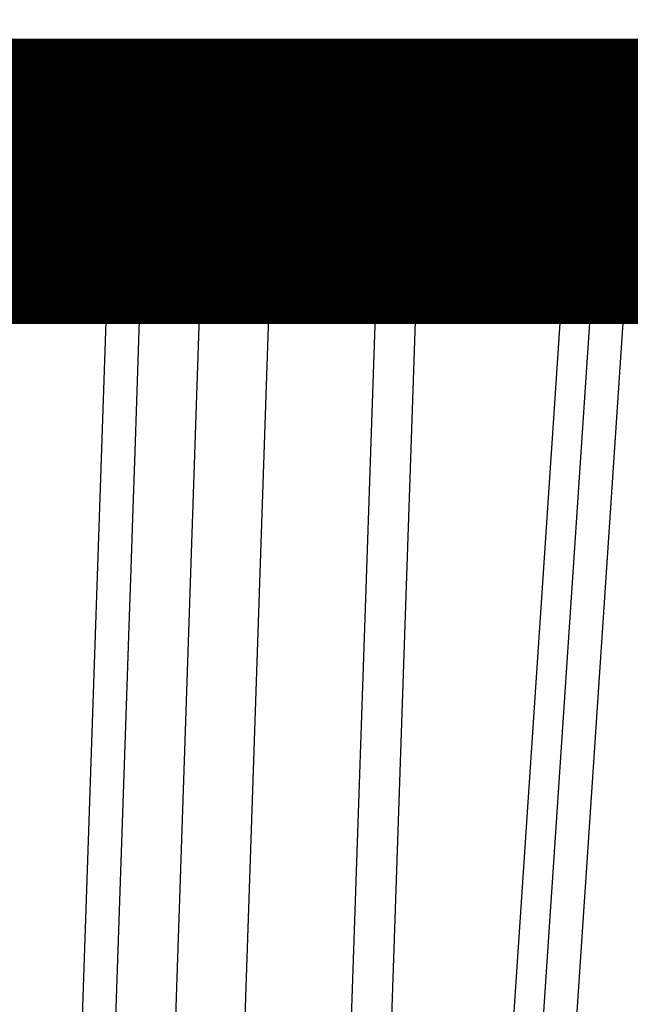
# Model space of a CAD drawing. Extents: x 94 to 2196, y 28 to 1722.
# Drawn here: x 1180 to 1181, y 297 to 299 of the extents above; entities that cross this region are included whole.
import ezdxf

# ---------------------------------------------------------------- set-up
doc = ezdxf.new("R2010")
doc.units = 0
doc.linetypes.add('HIDDENNEW0', pattern=[4.5, 1.5, -1.5, 1.5])
doc.layers.add('MUOTOVIIVAT', color=40, linetype='HIDDENNEW0')
doc.layers.add('TANGVIIVATNONDEF', color=3, linetype='HIDDENNEW0')

msp = doc.modelspace()

# ---------------------------------------------------------------- linework, layer by layer
at = {"layer": 'MUOTOVIIVAT', "color": 40, "linetype": 'CONTINUOUS', "const_width": 0.7}
for points in [[(1087.4981, 429.17624, 0), (1084.5755, 429.17624, 0), (1081.8315, 429.17624)], [(1107.3306, 429.17624, 0), (1104.4977, 429.17624, 0), (1101.6659, 429.17624)], [(1118.6641, 429.17624, 0), (1115.8308, 429.17624)], [(1155.4967, 429.17624, 0), (1152.6634, 429.17624)], [(1161.1632, 389.69367, 0), (1163.6439, 389.69367, 0), (1166.8298, 389.69367, 0), (1171.7367, 389.69368, 0), (1178.1628, 389.69369)], [(1067.6652, 389.69368, 0), (1070.4984, 389.69368)], [(1087.4981, 389.69366, 0), (1090.3314, 389.69366, 0), (1093.1646, 389.69366, 0), (1095.9979, 389.69365)], [(1098.8312, 389.69365, 0), (1101.6645, 389.69365)], [(1104.4977, 389.69365, 0), (1107.331, 389.69365)], [(1115.8308, 389.69365, 0), (1118.6641, 389.69364, 0), (1121.4974, 389.69364, 0), (1124.3307, 389.69364)], [(1127.1639, 389.69365, 0), (1129.9971, 389.69365, 0), (1132.8305, 389.69365)], [(1135.6641, 389.69365, 0), (1138.497, 389.69365)], [(1141.3288, 389.69365, 0), (1144.1636, 389.69365, 0), (1147.0026, 389.69365, 0), (1149.8301, 389.69366)], [(1152.6408, 389.69366, 0), (1155.4967, 389.69366, 0), (1158.4193, 389.69366)], [(1183.1147, 298.20066, 0), (1183.1465, 298.44986, 0), (1183.188, 298.77622)], [(1182.4738, 293.16496, 0.0000004), (1182.4921, 293.30882, 0.0000004), (1182.5105, 293.45268, 0.0000004), (1182.5288, 293.59654, 0.0000004), (1182.5471, 293.7404, 0.0000004), (1182.5654, 293.88426, 0.0000003), (1182.5837, 294.02813, 0.0000003), (1182.602, 294.172, 0.0000003), (1182.6203, 294.31586, 0.0000003), (1182.6386, 294.45973, 0.0000003), (1182.6569, 294.6036, 0.0000003), (1182.6753, 294.74747, 0.0000003), (1182.6936, 294.89135, 0.0000003), (1182.7119, 295.03522, 0.0000003), (1182.7302, 295.17909, 0.0000002), (1182.7485, 295.32297, 0.0000002), (1182.7668, 295.46685, 0.0000002), (1182.7851, 295.61073, 0.0000002), (1182.8034, 295.7546, 0.0000002), (1182.8218, 295.89848, 0.0000002), (1182.8401, 296.04237, 0.0000002), (1182.8584, 296.18625, 0.0000002), (1182.8767, 296.33012, 0.0000001), (1182.895, 296.47401, 0.0000001), (1182.9133, 296.61791, 0.0000001), (1182.9316, 296.76178, 0.0000001), (1182.9499, 296.90559, 0.0000001), (1182.9682, 297.04955, 0.0000001), (1182.9866, 297.19373, 0.0000001), (1183.0049, 297.33733, 0.0000001), (1183.023, 297.48006, 0.0000001), (1183.0415, 297.6251, 0), (1183.0604, 297.77353, 0), (1183.0781, 297.91288, 0), (1183.0941, 298.03886)], [(1183.223, 293.1655, 0.0000007), (1183.245, 293.30926, 0.0000007), (1183.267, 293.45303, 0.0000007), (1183.2891, 293.59681, 0.0000007), (1183.3111, 293.74061, 0.0000007), (1183.3331, 293.88442, 0.0000007), (1183.3552, 294.02824, 0.0000007), (1183.3772, 294.17206, 0.0000006), (1183.3992, 294.3159, 0.0000006), (1183.4213, 294.45975, 0.0000006), (1183.4433, 294.60362, 0.0000006), (1183.4653, 294.74749, 0.0000006), (1183.4874, 294.89136, 0.0000006), (1183.5094, 295.03525, 0.0000006), (1183.5314, 295.17915, 0.0000006), (1183.5535, 295.32306, 0.0000005), (1183.5755, 295.46697, 0.0000005), (1183.5976, 295.61089, 0.0000005), (1183.6196, 295.75482, 0.0000005), (1183.6417, 295.89876, 0.0000005), (1183.6637, 296.0427, 0.0000005), (1183.6858, 296.18665, 0.0000005), (1183.7078, 296.3306, 0.0000004), (1183.7299, 296.47457, 0.0000004), (1183.7519, 296.61856, 0.0000004), (1183.7739, 296.76251, 0.0000004), (1183.796, 296.90641, 0.0000004), (1183.818, 297.05047, 0.0000004), (1183.8401, 297.19474, 0.0000004), (1183.8621, 297.33844, 0.0000003), (1183.884, 297.48128, 0.0000004), (1183.9062, 297.62643, 0.0000004), (1183.929, 297.77497, 0.0000003), (1183.9504, 297.91442, 0.0000001), (1183.9697, 298.0405, 0.0000004), (1183.9945, 298.20243, 0.0000006), (1184.0326, 298.45183, 0.0000003), (1184.0827, 298.77845, 0.0000002)], [(1183.8741, 293.15986, 0.0000004), (1183.8994, 293.30399, 0.0000004), (1183.9247, 293.44812, 0.0000004), (1183.9499, 293.59225, 0.0000004), (1183.9752, 293.73637, 0.0000004), (1184.0004, 293.8805, 0.0000004), (1184.0257, 294.02462, 0.0000004), (1184.051, 294.16875, 0.0000004), (1184.0762, 294.31287, 0.0000004), (1184.1015, 294.45699, 0.0000004), (1184.1268, 294.60111, 0.0000004), (1184.152, 294.74523, 0.0000004), (1184.1773, 294.88935, 0.0000004), (1184.2025, 295.03347, 0.0000004), (1184.2278, 295.17759, 0.0000004), (1184.2531, 295.32171, 0.0000004), (1184.2783, 295.46582, 0.0000004), (1184.3036, 295.60994, 0.0000004), (1184.3288, 295.75406, 0.0000004), (1184.3541, 295.89817, 0.0000004), (1184.3793, 296.04229, 0.0000004), (1184.4046, 296.1864, 0.0000004), (1184.4299, 296.33051, 0.0000004), (1184.4551, 296.47463, 0.0000004), (1184.4804, 296.61876, 0.0000004), (1184.5056, 296.76286, 0.0000004), (1184.5309, 296.90689, 0.0000004), (1184.5561, 297.05108, 0.0000004), (1184.5814, 297.19549, 0.0000004), (1184.6066, 297.33931, 0.0000003), (1184.6317, 297.48227, 0.0000004), (1184.6572, 297.62753, 0.0000004), (1184.6832, 297.77619, 0.0000003), (1184.7077, 297.91575, 0.0000001), (1184.7298, 298.04193, 0.0000004), (1184.7582, 298.20397, 0.0000008), (1184.8019, 298.45356, 0.0000004), (1184.8592, 298.78041, 0.0000002)], [(1184.8248, 293.15712, 0.0000004), (1184.8545, 293.30139, 0.0000004), (1184.8843, 293.44566, 0.0000004), (1184.914, 293.58994, 0.0000004), (1184.9438, 293.73421, 0.0000004), (1184.9735, 293.87848, 0.0000004), (1185.0032, 294.02274, 0.0000004), (1185.033, 294.16701, 0.0000004), (1185.0627, 294.31128, 0.0000004), (1185.0924, 294.45555, 0.0000004), (1185.1222, 294.59981, 0.0000004), (1185.1519, 294.74408, 0.0000004), (1185.1817, 294.88834, 0.0000004), (1185.2114, 295.0326, 0.0000004), (1185.2411, 295.17686, 0.0000004), (1185.2709, 295.32113, 0.0000004), (1185.3006, 295.46539, 0.0000004), (1185.3303, 295.60965, 0.0000004), (1185.3601, 295.75391, 0.0000004), (1185.3898, 295.89817, 0.0000004), (1185.4195, 296.04243, 0.0000004), (1185.4493, 296.18669, 0.0000004), (1185.479, 296.33094, 0.0000004), (1185.5087, 296.47521, 0.0000004), (1185.5385, 296.61948, 0.0000004), (1185.5682, 296.76372, 0.0000004), (1185.5979, 296.90791, 0.0000004), (1185.6276, 297.05224, 0.0000004), (1185.6574, 297.19679, 0.0000004), (1185.6871, 297.34075, 0.0000003), (1185.7166, 297.48385, 0.0000004), (1185.7466, 297.62926, 0.0000004), (1185.7772, 297.77807, 0.0000003), (1185.806, 297.91777, 0.0000001), (1185.832, 298.04408, 0.0000005), (1185.8655, 298.20628, 0.0000008), (1185.917, 298.45612, 0.0000004), (1185.9844, 298.7833, 0.0000002)], [(1184.4126, 293.15824, 0.0000005), (1184.4405, 293.30245, 0.0000005), (1184.4683, 293.44666, 0.0000005), (1184.4962, 293.59087, 0.0000006), (1184.524, 293.73509, 0.0000006), (1184.5519, 293.87929, 0.0000006), (1184.5797, 294.0235, 0.0000006), (1184.6075, 294.16771, 0.0000006), (1184.6354, 294.31191, 0.0000006), (1184.6632, 294.45612, 0.0000006), (1184.6911, 294.60032, 0.0000006), (1184.7189, 294.74453, 0.0000006), (1184.7468, 294.88873, 0.0000006), (1184.7746, 295.03293, 0.0000006), (1184.8024, 295.17713, 0.0000006), (1184.8303, 295.32133, 0.0000006), (1184.8581, 295.46553, 0.0000006), (1184.886, 295.60973, 0.0000006), (1184.9138, 295.75392, 0.0000006), (1184.9416, 295.89812, 0.0000006), (1184.9695, 296.04232, 0.0000006), (1184.9973, 296.18652, 0.0000006), (1185.0251, 296.33071, 0.0000006), (1185.053, 296.47491, 0.0000006), (1185.0808, 296.61912, 0.0000007), (1185.1087, 296.7633, 0.0000007), (1185.1365, 296.90742, 0.0000007), (1185.1643, 297.05169, 0.0000007), (1185.1922, 297.19617, 0.0000007), (1185.22, 297.34007, 0.0000006), (1185.2476, 297.48311, 0.0000007), (1185.2757, 297.62846, 0.0000008), (1185.3044, 297.7772, 0.0000006), (1185.3313, 297.91684, 0.0000002), (1185.3557, 298.04309, 0.0000009), (1185.387, 298.20523, 0.0000016), (1185.4352, 298.45495, 0.0000008), (1185.4983, 298.78199, 0.0000004)]]:
    msp.add_lwpolyline(points, format="xyb", dxfattribs=at)
msp.add_lwpolyline([(1187.7, 298.86364), (1170.66, 298.86364)], dxfattribs=at)
at = {"layer": 'TANGVIIVATNONDEF', "color": 3, "linetype": 'CONTINUOUS'}
for p, q in [((1187.9, 299.06364), (1170.46, 299.06364)), ((1179.564, 298.78479), (1179.9384, 298.78479)), ((1180.697, 298.78479), (1180.5012, 293.01189)), ((1180.6755, 293.01189), (1181.0622, 298.78479)), ((1181.0622, 298.78479), (1180.697, 298.78479)), ((1180.1668, 298.77421), (1179.9721, 293.02247)), ((1180.0207, 298.77421), (1180.1668, 298.77421)), ((1180.1431, 293.02247), (1180.3379, 298.77421)), ((1180.5981, 298.77421), (1180.3379, 298.77421)), ((1181.133, 298.77421), (1180.7487, 293.02247)), ((1180.8313, 293.02247), (1181.2159, 298.77421)), ((1181.2159, 298.77421), (1181.133, 298.77421))]:
    msp.add_line(p, q, dxfattribs=at)
for points in [[(1085.6657, 390.45815, 0), (1082.7702, 390.45815, 0), (1080.1526, 390.45815)], [(1124.3307, 389.73742, 0), (1127.164, 389.73742)], [(1094.7291, 390.45815, 0), (1091.7633, 390.45815)], [(1073.8011, 392.63917, 0), (1076.7908, 392.63917)], [(1160.5027, 390.45815, 0), (1157.513, 390.45815)], [(1184.4202, 390.45815), (1181.4305, 390.45815), (1178.4408, 390.45815), (1175.4512, 390.45815, 0), (1172.4615, 390.45815), (1169.4718, 390.45815), (1166.4821, 390.45815, 0), (1163.4924, 390.45815)], [(1067.6652, 429.13244, 0), (1070.4984, 429.13244)], [(1084.6648, 429.13244, 0), (1087.4981, 429.13244, 0), (1090.3314, 429.13245)], [(1093.1646, 429.13245, 0), (1095.9979, 429.13245)], [(1085.76, 392.63917, 0), (1088.7497, 392.63917)], [(1132.8305, 429.13245, 0), (1135.6641, 429.13245, 0), (1138.497, 429.13245)], [(1141.3288, 429.13245, 0), (1144.1636, 429.13245)], [(1148.5442, 428.41175, 0), (1145.5545, 428.41175)], [(1142.5648, 428.41174, 0), (1139.575, 428.41174)], [(1136.5853, 428.41174, 0), (1133.5956, 428.41174, 0), (1130.6059, 428.41174)], [(1166.8299, 389.73747, 0), (1171.7369, 389.73747, 0), (1178.163, 389.73749, 0)], [(1124.6264, 428.41174, 0), (1121.6367, 428.41174)], [(1109.6774, 428.41174, 0), (1106.6881, 428.41174)], [(1181.4312, 426.23075, 0), (1178.4415, 426.23074)], [(1147.0026, 389.73744, 0), (1149.8302, 389.73744)], [(1166.4826, 426.23073, 0), (1163.4929, 426.23073)], [(1091.7633, 428.41175, 0), (1088.7497, 428.41175, 0), (1085.6657, 428.41175)], [(1154.5237, 426.23073, 0), (1151.534, 426.23073, 0), (1148.5442, 426.23072)], [(1133.5953, 392.63919, 0), (1136.5851, 392.63919, 0), (1139.5752, 392.6392, 0), (1142.5646, 392.6392, 0), (1145.5527, 392.63921, 0), (1148.544, 392.63921, 0), (1151.5397, 392.63922, 0), (1154.5234, 392.63922, 0), (1157.4891, 392.63923, 0), (1160.5027, 392.63923, 0), (1163.5867, 392.63924, 0), (1166.4821, 392.63925, 0), (1169.0997, 392.63925, 0.0000001), (1172.4615, 392.63926, 0.0000001), (1177.6393, 392.63928, 0), (1184.4202, 392.6393, 0)], [(1139.575, 426.23072, 0), (1136.5853, 426.23072)], [(1094.7291, 392.63917, 0), (1097.7189, 392.63917)], [(1124.6264, 426.23072, 0), (1121.6367, 426.23072)], [(1118.647, 426.23072, 0), (1115.6573, 426.23072, 0), (1112.6675, 426.23072)], [(1088.7497, 426.23073, 0), (1085.6657, 426.23073, 0), (1082.7702, 426.23073)], [(1226.491, 388.81849, 0), (1227.4131, 388.81849)], [(1103.6999, 426.23072, 0), (1100.7086, 426.23072, 0), (1097.7128, 426.23073)], [(1084.6648, 389.73738, 0), (1087.4981, 389.73739, 0), (1090.3314, 389.73739, 0), (1093.1646, 389.73739)], [(1076.7908, 428.41176, 0), (1071.6128, 428.41176)], [(1155.4967, 389.73745, 0), (1158.4194, 389.73746, 0), (1161.1633, 389.73746)], [(1080.1526, 426.23074, 0), (1076.7908, 426.23074, 0), (1071.6128, 426.23074)], [(1229.2574, 388.8185, 0), (1230.1796, 388.8185)], [(1112.6675, 392.63917, 0), (1115.6572, 392.63918, 0), (1118.6469, 392.63918)], [(1070.4984, 389.73736, 0), (1073.3317, 389.73737, 0), (1076.165, 389.73737)], [(1121.6366, 392.63918, 0), (1124.6263, 392.63918, 0), (1127.616, 392.63918, 0), (1130.6057, 392.63919)], [(1208.0488, 388.81842), (1208.9709, 388.81843, 0.0000001), (1209.893, 388.81843, 0.0000001), (1210.8151, 388.81843, 0.0000001), (1211.7371, 388.81843, 0.0000001), (1212.6592, 388.81843, 0), (1213.5813, 388.81844, 0), (1214.5034, 388.81844, 0), (1215.4255, 388.81844, 0), (1216.3476, 388.81845, 0), (1217.2697, 388.81845, 0), (1218.1918, 388.81845, 0), (1219.1139, 388.81846, 0), (1220.036, 388.81846, 0), (1220.9581, 388.81846, 0), (1221.8803, 388.81847, 0), (1222.8024, 388.81847)], [(1179.9431, 296.4735, 0), (1179.9479, 296.61731)], [(1233.8685, 388.81852, 0), (1234.7926, 388.81852, 0), (1235.713, 388.81853, 0), (1236.6278, 388.81853, 0), (1237.5575, 388.81853, 0), (1238.5089, 388.81854, 0), (1239.4021, 388.81854)], [(1244.0135, 386.81389, -0.0000001), (1243.0911, 386.81389, -0.0000001), (1242.1688, 386.81388, -0.0000001), (1241.2465, 386.81387, -0.0000001), (1240.3242, 386.81386, -0.0000001), (1239.4019, 386.81386, -0.0000001), (1238.4796, 386.81385, -0.0000001), (1237.5574, 386.81385, -0.0000001), (1236.6351, 386.81384, -0.0000001), (1235.7129, 386.81383, -0.0000001), (1234.7907, 386.81383, -0.0000001), (1233.8684, 386.81382, -0.0000001), (1232.9462, 386.81382, -0.0000001), (1232.024, 386.81381, -0.0000001), (1231.1018, 386.81381, -0.0000001), (1230.1796, 386.8138, -0.0000001), (1229.2575, 386.8138, -0.0000001), (1228.3353, 386.8138, -0.0000001), (1227.4131, 386.81379, -0.0000001), (1226.491, 386.81379, -0.0000001), (1225.5688, 386.81379, -0.0000001), (1224.6467, 386.81378, -0.0000001), (1223.7246, 386.81378, -0.0000001), (1222.8024, 386.81378, -0.0000001), (1221.8802, 386.81378, -0.0000001), (1220.9582, 386.81377, -0.0000001), (1220.0366, 386.81377, -0.0000001), (1219.114, 386.81377, -0.0000001), (1218.19, 386.81377, -0.0000001), (1217.2698, 386.81377, -0.0000001), (1216.3551, 386.81377, -0.0000001), (1215.4256, 386.81377, -0.0000001), (1214.4744, 386.81377, -0.0000001), (1213.5814, 386.81377, 0), (1212.7741, 386.81377, -0.0000001), (1211.7373, 386.81377, -0.0000001), (1210.1403, 386.81377, -0.0000001), (1208.0489, 386.81377, 0)], [(1240.2096, 388.81854, -0.0000001), (1241.2467, 388.81855, -0.0000001), (1242.8441, 388.81855, -0.0000001), (1244.9361, 388.81855, 0)], [(1299.5603, 389.54349, 0), (1299.9999, 389.62254, 0), (1300.4467, 389.70287, 0), (1300.9039, 389.78508, 0), (1301.3331, 389.86225)], [(1296.901, 389.06534, 0), (1297.3443, 389.14504, 0), (1297.7874, 389.22472, 0), (1298.2304, 389.30437, 0), (1298.6739, 389.3841, 0), (1299.118, 389.46396)], [(1296.0146, 388.90595, 0), (1296.4578, 388.98564)], [(1290.2529, 387.86996, 0), (1290.6962, 387.94965, 0), (1291.1394, 388.02934, 0), (1291.5826, 388.10904, 0), (1292.0258, 388.18873, 0), (1292.469, 388.26842, 0), (1292.9122, 388.34811, 0), (1293.3554, 388.4278, 0), (1293.7986, 388.5075, 0), (1294.2418, 388.58719, 0), (1294.685, 388.66688, 0), (1295.1282, 388.74657, 0), (1295.5714, 388.82626)], [(1301.7211, 389.93203, 0), (1302.2195, 390.02164, 0), (1302.9871, 390.15966)], [(1286.2641, 387.15273), (1286.7073, 387.23242, 0), (1287.1505, 387.31212, 0), (1287.5937, 387.39181, 0), (1288.0369, 387.4715, 0), (1288.4801, 387.55119, 0), (1288.9233, 387.63088, 0), (1289.3665, 387.71058, 0), (1289.8097, 387.79027)], [(1179.9188, 295.75452, 0), (1179.9237, 295.89832)], [(1179.9528, 296.76109), (1179.9576, 296.90481), (1179.9625, 297.04868, 0), (1179.9673, 297.19277), (1179.9722, 297.33628, 0), (1179.977, 297.47892), (1179.9819, 297.62387, 0), (1179.9869, 297.7722, 0), (1179.9916, 297.91146), (1179.9958, 298.03737, 0.0000001), (1180.0012, 298.19906, 0.0000001), (1180.0096, 298.4481, 0.0000001), (1180.0206, 298.77425, 0)], [(1183.089, 298.35178, 0), (1183.0706, 298.20746, 0), (1183.0523, 298.06314, -0.0000001), (1183.0339, 297.91881, -0.0000001), (1183.0155, 297.77449, -0.0000001), (1182.9971, 297.63017, -0.0000001), (1182.9787, 297.48585, -0.0000001), (1182.9603, 297.34153, -0.0000001), (1182.9419, 297.19721, -0.0000002), (1182.9235, 297.05289, -0.0000002), (1182.9051, 296.90857, -0.0000002), (1182.8868, 296.76424, -0.0000002), (1182.8684, 296.61992, -0.0000002), (1182.85, 296.4756, -0.0000002), (1182.8316, 296.33128, -0.0000003), (1182.8132, 296.18696, -0.0000003), (1182.7948, 296.04264, -0.0000003), (1182.7764, 295.89832, -0.0000003), (1182.758, 295.75399, -0.0000003), (1182.7396, 295.60968, -0.0000003), (1182.7212, 295.46536, -0.0000003), (1182.7029, 295.32103, -0.0000004), (1182.6845, 295.17669, -0.0000004), (1182.6661, 295.03239, -0.0000004), (1182.6477, 294.88815, -0.0000004), (1182.6293, 294.74375, -0.0000004), (1182.6109, 294.59914, -0.0000004), (1182.5925, 294.45511, -0.0000004), (1182.5743, 294.31195, -0.0000005), (1182.5557, 294.16647, -0.0000006), (1182.5368, 294.0176, -0.0000005), (1182.5189, 293.87783, -0.0000001), (1182.5028, 293.75147, -0.0000007), (1182.4822, 293.5892, -0.0000013), (1182.4503, 293.33925, -0.0000006), (1182.4086, 293.01192, -0.0000003)], [(1181.8581, 295.32314, 0), (1181.8722, 295.46693, 0), (1181.8864, 295.61073, -0.0000001), (1181.9005, 295.75452, -0.0000001), (1181.9146, 295.89832, -0.0000001), (1181.9287, 296.04211, -0.0000001), (1181.9429, 296.18591, -0.0000001), (1181.957, 296.3297, -0.0000001), (1181.9711, 296.4735, -0.0000001), (1181.9853, 296.61731, -0.0000001), (1181.9994, 296.76109, -0.0000002), (1182.0135, 296.90481, -0.0000002), (1182.0276, 297.04868, -0.0000002), (1182.0418, 297.19277, -0.0000002), (1182.0559, 297.33628, -0.0000002), (1182.0699, 297.47892, -0.0000002), (1182.0842, 297.62387, -0.0000003), (1182.0987, 297.7722, -0.0000002), (1182.1124, 297.91146, -0.0000001), (1182.1248, 298.03737, -0.0000004), (1182.1407, 298.19906, -0.0000007), (1182.1651, 298.4481, -0.0000003), (1182.1972, 298.77425, -0.0000002)], [(1179.8316, 293.16621, -0.0000001), (1179.8364, 293.31, -0.0000001), (1179.8412, 293.4538, -0.0000001), (1179.8461, 293.59759, -0.0000001), (1179.8509, 293.74139, -0.0000001), (1179.8558, 293.88518, -0.0000001), (1179.8606, 294.02898, -0.0000001), (1179.8655, 294.17277, -0.0000001), (1179.8703, 294.31657, 0), (1179.8752, 294.46036, 0), (1179.88, 294.60416, 0), (1179.8849, 294.74796, 0), (1179.8897, 294.89175, 0), (1179.8946, 295.03555, 0), (1179.8994, 295.17934, 0), (1179.9043, 295.32314, 0), (1179.9091, 295.46693)], [(1181.6462, 293.16621, 0.0000002), (1181.6603, 293.31, 0.0000002), (1181.6744, 293.4538, 0.0000002), (1181.6886, 293.59759, 0.0000001), (1181.7027, 293.74139, 0.0000001), (1181.7168, 293.88518, 0.0000001), (1181.7309, 294.02898, 0.0000001), (1181.7451, 294.17277, 0.0000001), (1181.7592, 294.31657, 0.0000001), (1181.7733, 294.46036, 0.0000001), (1181.7875, 294.60416, 0), (1181.8016, 294.74796, 0), (1181.8157, 294.89175)], [(1290.3522, 390.86478, -0.0000005), (1289.9092, 390.78505, -0.0000004), (1289.4658, 390.70523, -0.0000004), (1289.0217, 390.62529, -0.0000004), (1288.5794, 390.54568, -0.0000004), (1288.1398, 390.46654, -0.0000004), (1287.693, 390.38613, -0.0000005), (1287.2359, 390.30385, -0.0000004), (1286.8066, 390.22659, -0.0000001), (1286.4186, 390.15675, -0.0000005), (1285.9203, 390.06705, -0.0000008), (1285.1527, 389.9289, -0.0000004), (1284.1475, 389.74798, -0.0000002)], [(1182.2699, 293.15624, 0.0000006), (1182.2841, 293.30056, 0.0000007), (1182.2983, 293.44488, 0.0000006), (1182.3125, 293.5892, 0.0000006), (1182.3267, 293.73351, 0.0000006), (1182.341, 293.87783, 0.0000006), (1182.3552, 294.02215, 0.0000006), (1182.3694, 294.16647, 0.0000006), (1182.3836, 294.31079, 0.0000006), (1182.3978, 294.45511, 0.0000005), (1182.412, 294.59943, 0.0000005), (1182.4262, 294.74375, 0.0000005), (1182.4404, 294.88807, 0.0000005), (1182.4546, 295.03239, 0.0000005), (1182.4688, 295.17671, 0.0000005), (1182.483, 295.32103, 0.0000005), (1182.4973, 295.46535, 0.0000005), (1182.5115, 295.60968, 0.0000004), (1182.5257, 295.754, 0.0000004), (1182.5399, 295.89832, 0.0000004), (1182.5541, 296.04264, 0.0000004), (1182.5683, 296.18696, 0.0000004), (1182.5825, 296.33128, 0.0000004), (1182.5967, 296.4756, 0.0000004), (1182.6109, 296.61994, 0.0000003), (1182.6251, 296.76424, 0.0000003), (1182.6393, 296.90849, 0.0000003), (1182.6535, 297.05289, 0.0000003), (1182.6678, 297.1975, 0.0000003), (1182.6819, 297.34153, 0.0000003), (1182.696, 297.4847, 0.0000003), (1182.7103, 297.63017, 0.0000003), (1182.725, 297.77905, 0.0000002), (1182.7388, 297.91881, 0.0000001), (1182.7512, 298.04518, 0.0000003), (1182.7672, 298.20746, 0.0000004), (1182.7918, 298.45741, 0.0000002), (1182.824, 298.78474, 0.0000001)], [(1184.7472, 293.15624, 0.0000011), (1184.7751, 293.30056, 0.0000011), (1184.8029, 293.44488, 0.0000011), (1184.8308, 293.5892, 0.000001), (1184.8587, 293.73351, 0.000001), (1184.8866, 293.87783, 0.000001), (1184.9145, 294.02215, 0.000001), (1184.9424, 294.16647, 0.0000009), (1184.9703, 294.31079, 0.0000009), (1184.9981, 294.45511, 0.0000009), (1185.026, 294.59943, 0.0000009), (1185.0539, 294.74375, 0.0000009), (1185.0818, 294.88807, 0.0000008), (1185.1097, 295.03239, 0.0000008), (1185.1376, 295.17671, 0.0000008), (1185.1654, 295.32103, 0.0000008), (1185.1933, 295.46535, 0.0000007), (1185.2212, 295.60968, 0.0000007), (1185.2491, 295.754, 0.0000007), (1185.277, 295.89832, 0.0000007), (1185.3048, 296.04264, 0.0000007), (1185.3327, 296.18696, 0.0000006), (1185.3606, 296.33128, 0.0000006), (1185.3885, 296.4756, 0.0000006), (1185.4164, 296.61994, 0.0000006), (1185.4442, 296.76424, 0.0000005), (1185.4721, 296.90849, 0.0000005), (1185.5, 297.05289, 0.0000005), (1185.5279, 297.1975, 0.0000005), (1185.5557, 297.34153, 0.0000004), (1185.5834, 297.4847, 0.0000004), (1185.6115, 297.63017, 0.0000005), (1185.6403, 297.77905, 0.0000004), (1185.6673, 297.91881, 0.0000002), (1185.6917, 298.04518, 0.0000004), (1185.723, 298.20746, 0.0000006), (1185.7713, 298.45741, 0.0000003), (1185.8345, 298.78474, 0.0000002)], [(1185.055, 293.15624, 0.0000011), (1185.0847, 293.30056, 0.0000011), (1185.1145, 293.44488, 0.0000011), (1185.1443, 293.5892, 0.0000011), (1185.174, 293.73351, 0.0000011), (1185.2038, 293.87783, 0.000001), (1185.2336, 294.02215, 0.000001), (1185.2633, 294.16647, 0.000001), (1185.2931, 294.31079, 0.000001), (1185.3229, 294.45511, 0.0000009), (1185.3526, 294.59943, 0.0000009), (1185.3824, 294.74375, 0.0000009), (1185.4121, 294.88807, 0.0000009), (1185.4419, 295.03239, 0.0000009), (1185.4717, 295.17671, 0.0000008), (1185.5014, 295.32103, 0.0000008), (1185.5312, 295.46535, 0.0000008), (1185.5609, 295.60968, 0.0000008), (1185.5907, 295.754, 0.0000007), (1185.6205, 295.89832, 0.0000007), (1185.6502, 296.04264, 0.0000007), (1185.68, 296.18696, 0.0000007), (1185.7097, 296.33128, 0.0000007), (1185.7395, 296.4756, 0.0000006), (1185.7692, 296.61994, 0.0000006), (1185.799, 296.76424, 0.0000006), (1185.8287, 296.90849, 0.0000006), (1185.8585, 297.05289, 0.0000006), (1185.8883, 297.1975, 0.0000005), (1185.918, 297.34153, 0.0000005), (1185.9475, 297.4847, 0.0000005), (1185.9775, 297.63017, 0.0000005), (1186.0082, 297.77905, 0.0000004), (1186.037, 297.91881, 0.0000002), (1186.0631, 298.04518, 0.0000005), (1186.0965, 298.20746, 0.0000008), (1186.1481, 298.45741, 0.0000004), (1186.2156, 298.78474, 0.0000002)], [(1179.9485, 298.86368), (1179.9481, 298.86359, 0.1032124), (1179.9476, 298.86331, 0.0750092), (1179.9472, 298.86285, 0.0495527), (1179.9467, 298.86219, 0.0344913), (1179.9463, 298.86133, 0.0239402), (1179.9458, 298.86027, 0.0174921), (1179.9454, 298.859, 0.0130877), (1179.945, 298.85752, 0.0102995), (1179.9445, 298.85583, 0.0082055), (1179.9441, 298.85393, 0.0067682), (1179.9436, 298.85183, 0.0056299), (1179.9432, 298.84953, 0.0048083), (1179.9428, 298.84702, 0.0041351), (1179.9424, 298.84434, 0.0036307), (1179.942, 298.84146, 0.0031926), (1179.9417, 298.83842, 0.0028435), (1179.9413, 298.83522, 0.0025752), (1179.941, 298.83186, 0.0023793), (1179.9406, 298.82835, 0.002121), (1179.9403, 298.82474, 0.0018496), (1179.9401, 298.82104, 0.0018677), (1179.9398, 298.81718, 0.002021), (1179.9395, 298.81314, 0.001478), (1179.9393, 298.80929, 0.0005925), (1179.9391, 298.80576, 0.001851), (1179.9389, 298.80118, 0.0028906), (1179.9387, 298.79407, 0.0013857), (1179.9384, 298.78474, 0.0007384)], [(1180.0206, 298.77425), (1180.0212, 298.77871, -0.0112425), (1180.0219, 298.7832, -0.010765), (1180.0229, 298.78773, -0.0106446), (1180.024, 298.79227, -0.0110637), (1180.0254, 298.7968, -0.0112853), (1180.027, 298.80132, -0.0114436), (1180.0289, 298.80579, -0.0115694), (1180.0309, 298.81021, -0.0117814), (1180.0332, 298.81455, -0.0119275), (1180.0357, 298.8188, -0.0121027), (1180.0384, 298.82294, -0.0122303), (1180.0413, 298.82695, -0.0123786), (1180.0444, 298.8308, -0.0125024), (1180.0477, 298.8345, -0.01264), (1180.0512, 298.83801, -0.0127132), (1180.0548, 298.84134, -0.0127337), (1180.0586, 298.84445, -0.0128928), (1180.0626, 298.84734, -0.0131445), (1180.0666, 298.85001, -0.0128882), (1180.0707, 298.85245, -0.0121713), (1180.0749, 298.85464, -0.0132029), (1180.0793, 298.8566, -0.0153273), (1180.0837, 298.85831, -0.0120741), (1180.088, 298.85977, -0.0051439), (1180.0918, 298.86097, -0.0160216), (1180.0967, 298.86198, -0.0270568), (1180.1042, 298.86289, -0.0138284), (1180.1139, 298.86368, -0.0075729)], [(1180.1668, 298.77425), (1180.1674, 298.77871, -0.0112376), (1180.1681, 298.7832, -0.0107612), (1180.1691, 298.78773, -0.0106418), (1180.1702, 298.79227, -0.0110617), (1180.1716, 298.7968, -0.0112844), (1180.1732, 298.80132, -0.0114437), (1180.175, 298.80579, -0.0115706), (1180.1771, 298.81021, -0.0117837), (1180.1793, 298.81455, -0.011931), (1180.1818, 298.8188, -0.0121074), (1180.1845, 298.82294, -0.0122361), (1180.1874, 298.82695, -0.0123856), (1180.1906, 298.8308, -0.0125105), (1180.1939, 298.8345, -0.0126491), (1180.1973, 298.83801, -0.0127233), (1180.201, 298.84134, -0.0127446), (1180.2048, 298.84445, -0.0129045), (1180.2087, 298.84734, -0.013157), (1180.2127, 298.85001, -0.0129009), (1180.2169, 298.85245, -0.0121836), (1180.221, 298.85464, -0.0132164), (1180.2254, 298.8566, -0.015343), (1180.2298, 298.85831, -0.0120863), (1180.2341, 298.85977, -0.005149), (1180.2379, 298.86097, -0.0160373), (1180.2428, 298.86198, -0.0270814), (1180.2502, 298.86289, -0.0138396), (1180.2599, 298.86368, -0.0075787)], [(1180.3378, 298.77425), (1180.3374, 298.77871, 0.0094468), (1180.3368, 298.7832, 0.0090795), (1180.336, 298.78773, 0.0090219), (1180.335, 298.79227, 0.009432), (1180.3339, 298.7968, 0.0096925), (1180.3325, 298.80132, 0.0099104), (1180.331, 298.80579, 0.0101189), (1180.3293, 298.81021, 0.0104151), (1180.3274, 298.81455, 0.0106757), (1180.3253, 298.8188, 0.0109746), (1180.323, 298.82294, 0.0112547), (1180.3206, 298.82695, 0.0115646), (1180.318, 298.8308, 0.011877), (1180.3153, 298.8345, 0.0122113), (1180.3123, 298.83801, 0.0125076), (1180.3093, 298.84134, 0.0127531), (1180.3061, 298.84445, 0.0131581), (1180.3028, 298.84734, 0.0136633), (1180.2995, 298.85001, 0.0136533), (1180.296, 298.85245, 0.0131139), (1180.2925, 298.85464, 0.0144668), (1180.2889, 298.8566, 0.0170919), (1180.2851, 298.85831, 0.0136939), (1180.2816, 298.85977, 0.0058854), (1180.2784, 298.86097, 0.0184711), (1180.2743, 298.86198, 0.0317873), (1180.2681, 298.86289, 0.0164324), (1180.2599, 298.86368, 0.0090297)], [(1180.5981, 298.77425), (1180.5977, 298.77871, 0.0094462), (1180.597, 298.7832, 0.0090781), (1180.5962, 298.78773, 0.0090196), (1180.5953, 298.79227, 0.0094287), (1180.5941, 298.7968, 0.0096882), (1180.5928, 298.80132, 0.0099051), (1180.5912, 298.80579, 0.0101125), (1180.5895, 298.81021, 0.0104076), (1180.5876, 298.81455, 0.0106671), (1180.5855, 298.8188, 0.0109648), (1180.5833, 298.82294, 0.0112437), (1180.5808, 298.82695, 0.0115525), (1180.5782, 298.8308, 0.0118637), (1180.5755, 298.8345, 0.0121969), (1180.5725, 298.83801, 0.0124922), (1180.5695, 298.84134, 0.0127369), (1180.5663, 298.84445, 0.013141), (1180.563, 298.84734, 0.0136454), (1180.5596, 298.85001, 0.0136355), (1180.5562, 298.85245, 0.0130971), (1180.5527, 298.85464, 0.0144487), (1180.5491, 298.8566, 0.0170715), (1180.5453, 298.85831, 0.0136787), (1180.5418, 298.85977, 0.0058792), (1180.5386, 298.86097, 0.0184527), (1180.5345, 298.86198, 0.0317623), (1180.5282, 298.86289, 0.0164232), (1180.5201, 298.86368, 0.0090256)], [(1180.7174, 298.86368), (1180.7166, 298.86359, 0.0526916), (1180.7157, 298.86331, 0.0469547), (1180.7148, 298.86285, 0.04039), (1180.7139, 298.86219, 0.0350635), (1180.713, 298.86133, 0.0290465), (1180.712, 298.86027, 0.0239969), (1180.7111, 298.859, 0.0196855), (1180.7102, 298.85752, 0.0165198), (1180.7093, 298.85583, 0.0138302), (1180.7085, 298.85393, 0.0118228), (1180.7076, 298.85183, 0.0101187), (1180.7067, 298.84953, 0.0088276), (1180.7059, 298.84702, 0.0077254), (1180.7051, 298.84434, 0.0068745), (1180.7043, 298.84146, 0.0061137), (1180.7036, 298.83842, 0.0054932), (1180.7028, 298.83522, 0.0050128), (1180.7022, 298.83186, 0.0046597), (1180.7015, 298.82835, 0.0041762), (1180.7009, 298.82474, 0.0036567), (1180.7003, 298.82104, 0.0037059), (1180.6998, 298.81718, 0.0040236), (1180.6993, 298.81314, 0.0029513), (1180.6988, 298.80929, 0.0011849), (1180.6984, 298.80576, 0.0037061), (1180.6981, 298.80118, 0.0058055), (1180.6976, 298.79407, 0.0027889), (1180.697, 298.78474, 0.0014872)], [(1181.0875, 298.86368), (1181.0864, 298.86359, 0.0426654), (1181.0853, 298.86331, 0.0390706), (1181.0842, 298.86285, 0.0351868), (1181.083, 298.86219, 0.0321501), (1181.0819, 298.86133, 0.028069), (1181.0808, 298.86027, 0.0242422), (1181.0797, 298.859, 0.0206692), (1181.0785, 298.85752, 0.0178758), (1181.0774, 298.85583, 0.0153489), (1181.0763, 298.85393, 0.0133788), (1181.0753, 298.85183, 0.0116386), (1181.0742, 298.84953, 0.0102825), (1181.0732, 298.84702, 0.0090955), (1181.0722, 298.84434, 0.008162), (1181.0712, 298.84146, 0.0073114), (1181.0703, 298.83842, 0.0066071), (1181.0694, 298.83522, 0.0060595), (1181.0685, 298.83186, 0.0056556), (1181.0677, 298.82835, 0.005087), (1181.067, 298.82474, 0.0044666), (1181.0663, 298.82104, 0.0045379), (1181.0656, 298.81718, 0.0049383), (1181.065, 298.81314, 0.0036296), (1181.0644, 298.80929, 0.0014587), (1181.064, 298.80576, 0.0045663), (1181.0635, 298.80118, 0.0071682), (1181.0629, 298.79407, 0.0034486), (1181.0622, 298.78474, 0.00184)], [(1181.133, 298.77425), (1181.1335, 298.77871, -0.0117428), (1181.1343, 298.7832, -0.011232), (1181.1353, 298.78773, -0.0110907), (1181.1365, 298.79227, -0.0115078), (1181.138, 298.7968, -0.0117131), (1181.1396, 298.80132, -0.0118487), (1181.1415, 298.80579, -0.0119448), (1181.1437, 298.81021, -0.0121266), (1181.1461, 298.81455, -0.012234), (1181.1487, 298.8188, -0.0123687), (1181.1515, 298.82294, -0.0124486), (1181.1545, 298.82695, -0.0125481), (1181.1578, 298.8308, -0.0126175), (1181.1612, 298.8345, -0.0127005), (1181.1649, 298.83801, -0.0127147), (1181.1687, 298.84134, -0.0126784), (1181.1727, 298.84445, -0.0127776), (1181.1768, 298.84734, -0.0129697), (1181.181, 298.85001, -0.0126601), (1181.1853, 298.85245, -0.0119093), (1181.1897, 298.85464, -0.0128693), (1181.1942, 298.8566, -0.0148817), (1181.1989, 298.85831, -0.0116796), (1181.2033, 298.85977, -0.0049664), (1181.2073, 298.86097, -0.0154434), (1181.2125, 298.86198, -0.025975), (1181.2203, 298.86289, -0.0132429)], [(1179.9384, 298.78474), (1179.9335, 298.64042, 0.0000001), (1179.9286, 298.4961, 0.0000001), (1179.9237, 298.35178, 0.0000001), (1179.9189, 298.20746, 0.0000001), (1179.914, 298.06314, 0.0000001), (1179.9091, 297.91881, 0.0000001), (1179.9042, 297.77449, 0), (1179.8993, 297.63017, 0), (1179.8944, 297.48585), (1179.8895, 297.34153), (1179.8846, 297.19721), (1179.8797, 297.05289, 0), (1179.8748, 296.90857, 0), (1179.8699, 296.76424, -0.0000001), (1179.865, 296.61992, -0.0000001), (1179.8601, 296.4756, -0.0000001), (1179.8552, 296.33128, -0.0000001), (1179.8503, 296.18696, -0.0000001), (1179.8454, 296.04264, -0.0000001), (1179.8406, 295.89832, -0.0000001), (1179.8357, 295.75399, -0.0000001), (1179.8308, 295.60968, -0.0000002), (1179.8259, 295.46536, -0.0000002), (1179.821, 295.32103, -0.0000002), (1179.8161, 295.17669, -0.0000002), (1179.8112, 295.03239, -0.0000002), (1179.8063, 294.88815, -0.0000002), (1179.8014, 294.74375, -0.0000002), (1179.7965, 294.59914, -0.0000002), (1179.7916, 294.45511, -0.0000002), (1179.7868, 294.31195, -0.0000003), (1179.7818, 294.16647, -0.0000004), (1179.7768, 294.0176, -0.0000003), (1179.772, 293.87783, -0.0000001), (1179.7677, 293.75147, -0.0000004), (1179.7622, 293.5892, -0.0000008), (1179.7538, 293.33925, -0.0000004), (1179.7427, 293.01192, -0.0000002)], [(1179.9384, 298.78474), (1179.9395, 298.78477, -0.0012048), (1179.9406, 298.78478, -0.0012395), (1179.9417, 298.7848, -0.0012011), (1179.9428, 298.78481, -0.001084), (1179.944, 298.78481, -0.0010068), (1179.9451, 298.78481, -0.000949), (1179.9462, 298.78481, -0.0008629), (1179.9473, 298.7848, -0.0007232), (1179.9484, 298.78479, -0.0006515), (1179.9495, 298.78478, -0.0006288), (1179.9506, 298.78476, -0.0006214), (1179.9517, 298.78474, -0.0006273), (1179.9527, 298.78472, -0.0006301), (1179.9538, 298.7847, -0.0006296), (1179.9549, 298.78467, -0.0006308), (1179.956, 298.78464, -0.0006328), (1179.9571, 298.78461, -0.0006354), (1179.9581, 298.78457, -0.0006379), (1179.9592, 298.78453, -0.0006411), (1179.9603, 298.78449, -0.0006445), (1179.9613, 298.78445, -0.0006487), (1179.9624, 298.78441, -0.000653), (1179.9635, 298.78436, -0.0006581), (1179.9645, 298.78431, -0.0006633), (1179.9655, 298.78425, -0.0006694), (1179.9666, 298.7842, -0.0006756), (1179.9676, 298.78414, -0.0006827), (1179.9686, 298.78408, -0.00069), (1179.9697, 298.78402, -0.0006982), (1179.9707, 298.78395, -0.0007067), (1179.9717, 298.78388, -0.0007162), (1179.9727, 298.78381, -0.0007259), (1179.9737, 298.78374, -0.0007367), (1179.9747, 298.78366, -0.0007478), (1179.9756, 298.78359, -0.0007601), (1179.9766, 298.78351, -0.0007733), (1179.9776, 298.78342, -0.0007866), (1179.9785, 298.78334, -0.0007968), (1179.9795, 298.78325, -0.0008047), (1179.9804, 298.78316, -0.0008096), (1179.9813, 298.78307, -0.0008165), (1179.9823, 298.78297, -0.0008241), (1179.9832, 298.78288, -0.000833), (1179.9841, 298.78278, -0.0008411), (1179.985, 298.78268, -0.0008508), (1179.9859, 298.78257, -0.0008602), (1179.9868, 298.78247, -0.0008713), (1179.9877, 298.78236, -0.0008819), (1179.9886, 298.78225, -0.0008943), (1179.9894, 298.78213, -0.0009064), (1179.9903, 298.78202, -0.0009202), (1179.9911, 298.7819, -0.0009339), (1179.992, 298.78178, -0.0009494), (1179.9928, 298.78166, -0.0009648), (1179.9936, 298.78154, -0.0009821), (1179.9945, 298.78141, -0.0009994), (1179.9953, 298.78128, -0.0010188), (1179.9961, 298.78115, -0.0010382), (1179.9969, 298.78102, -0.0010599), (1179.9976, 298.78089, -0.0010818), (1179.9984, 298.78075, -0.0011061), (1179.9992, 298.78062, -0.0011306), (1179.9999, 298.78048, -0.0011579), (1180.0007, 298.78034, -0.0011856), (1180.0014, 298.78019, -0.0012161), (1180.0021, 298.78005, -0.0012473), (1180.0028, 298.7799, -0.0012818), (1180.0035, 298.77976, -0.0013167), (1180.0042, 298.77961, -0.0013482), (1180.0049, 298.77946, -0.0013688), (1180.0056, 298.7793, -0.0013939), (1180.0062, 298.77915, -0.0014221), (1180.0069, 298.77899, -0.0014538), (1180.0075, 298.77883, -0.0014832), (1180.0082, 298.77867, -0.0015173), (1180.0088, 298.77851, -0.0015509), (1180.0094, 298.77835, -0.0015891), (1180.01, 298.77818, -0.0016264), (1180.0106, 298.77802, -0.001669), (1180.0112, 298.77785, -0.0017112), (1180.0118, 298.77768, -0.0017584), (1180.0123, 298.77751, -0.0018046), (1180.0129, 298.77734, -0.0018591), (1180.0134, 298.77717, -0.0019155), (1180.0139, 298.77699, -0.0019709), (1180.0145, 298.77682, -0.0020185), (1180.015, 298.77664, -0.002103), (1180.0155, 298.77646, -0.0022153), (1180.016, 298.77628, -0.0022307), (1180.0165, 298.7761, -0.0021535), (1180.0169, 298.77592, -0.0024581), (1180.0174, 298.77574, -0.0030482), (1180.0178, 298.77555, -0.0024247), (1180.0183, 298.77537, -0.0008618), (1180.0186, 298.77521, -0.0035707), (1180.0191, 298.775, -0.0066656), (1180.0198, 298.77468, -0.0035194), (1180.0206, 298.77425, -0.0019343)], [(1180.1668, 298.77425), (1180.1684, 298.77498, -0.0122798), (1180.1701, 298.77569, -0.0103332), (1180.1719, 298.77639, -0.0089081), (1180.1739, 298.77708, -0.0080258), (1180.1761, 298.77774, -0.0071611), (1180.1785, 298.77839, -0.0064396), (1180.181, 298.77901, -0.0057987), (1180.1837, 298.77961, -0.0053014), (1180.1865, 298.78019, -0.0048427), (1180.1894, 298.78073, -0.0044702), (1180.1925, 298.78125, -0.0041291), (1180.1957, 298.78174, -0.0038493), (1180.1991, 298.78219, -0.003593), (1180.2025, 298.7826, -0.0033779), (1180.2061, 298.78299, -0.0031825), (1180.2097, 298.78333, -0.0030147), (1180.2134, 298.78364, -0.0028648), (1180.2172, 298.78392, -0.0027331), (1180.221, 298.78415, -0.0026165), (1180.2249, 298.78435, -0.0025096), (1180.2289, 298.78451, -0.0024227), (1180.2328, 298.78463, -0.0023438), (1180.2368, 298.78472, -0.0022676), (1180.2407, 298.78477, -0.0021844), (1180.2447, 298.78479, -0.0021662), (1180.2487, 298.78477, -0.0021397), (1180.2527, 298.78472, -0.0021034), (1180.2568, 298.78463, -0.00213), (1180.2609, 298.78451, -0.0021444), (1180.2651, 298.78435, -0.0021605), (1180.2693, 298.78415, -0.0021771), (1180.2735, 298.78392, -0.0022086), (1180.2777, 298.78364, -0.002243), (1180.2818, 298.78333, -0.0022888), (1180.286, 298.78299, -0.0023311), (1180.2901, 298.7826, -0.0023744), (1180.2941, 298.78219, -0.0024572), (1180.2981, 298.78174, -0.002576), (1180.302, 298.78125, -0.0025977), (1180.3059, 298.78073, -0.0025258), (1180.3096, 298.78019, -0.0028659), (1180.3133, 298.77961, -0.0035285), (1180.3169, 298.77899, -0.0028948), (1180.3202, 298.77839, -0.0011804), (1180.3232, 298.77783, -0.0042051), (1180.3266, 298.77708, -0.0080407), (1180.3316, 298.77586, -0.0045483), (1180.3378, 298.77425, -0.0026093)], [(1180.697, 298.78474), (1180.6959, 298.78476, 0.0007025), (1180.6948, 298.78477, 0.0007), (1180.6937, 298.78478, 0.0006928), (1180.6926, 298.78478, 0.0006815), (1180.6915, 298.78479, 0.0006726), (1180.6904, 298.78479, 0.0006647), (1180.6892, 298.78479, 0.0006575), (1180.6881, 298.78478, 0.0006501), (1180.687, 298.78477, 0.0006437), (1180.6859, 298.78476, 0.0006374), (1180.6848, 298.78475, 0.000632), (1180.6836, 298.78473, 0.0006266), (1180.6825, 298.78471, 0.000622), (1180.6814, 298.78469, 0.0006175), (1180.6802, 298.78466, 0.0006138), (1180.6791, 298.78463, 0.0006102), (1180.678, 298.7846, 0.0006073), (1180.6769, 298.78457, 0.0006045), (1180.6757, 298.78453, 0.0006025), (1180.6746, 298.78449, 0.0006005), (1180.6735, 298.78445, 0.0005992), (1180.6723, 298.7844, 0.0005981), (1180.6712, 298.78436, 0.0005976), (1180.6701, 298.78431, 0.0005973), (1180.669, 298.78425, 0.0005977), (1180.6679, 298.7842, 0.0005981), (1180.6667, 298.78414, 0.0005993), (1180.6656, 298.78408, 0.000601), (1180.6645, 298.78402, 0.0006025), (1180.6634, 298.78395, 0.0006014), (1180.6623, 298.78388, 0.0005996), (1180.6612, 298.78381, 0.0005974), (1180.6601, 298.78374, 0.0005962), (1180.659, 298.78366, 0.0005953), (1180.6579, 298.78358, 0.000595), (1180.6568, 298.7835, 0.0005946), (1180.6557, 298.78342, 0.0005948), (1180.6546, 298.78333, 0.0005951), (1180.6535, 298.78325, 0.0005961), (1180.6524, 298.78316, 0.000597), (1180.6513, 298.78306, 0.0005987), (1180.6502, 298.78297, 0.0006003), (1180.6492, 298.78287, 0.0006027), (1180.6481, 298.78277, 0.000605), (1180.647, 298.78267, 0.0006081), (1180.646, 298.78256, 0.0006112), (1180.6449, 298.78246, 0.0006151), (1180.6438, 298.78235, 0.000619), (1180.6428, 298.78224, 0.0006236), (1180.6417, 298.78213, 0.0006284), (1180.6407, 298.78201, 0.0006339), (1180.6397, 298.78189, 0.0006395), (1180.6386, 298.78177, 0.000646), (1180.6376, 298.78165, 0.0006526), (1180.6366, 298.78153, 0.00066), (1180.6356, 298.78141, 0.0006675), (1180.6346, 298.78128, 0.0006761), (1180.6336, 298.78115, 0.0006856), (1180.6326, 298.78102, 0.0006935), (1180.6316, 298.78089, 0.0006967), (1180.6306, 298.78075, 0.0007002), (1180.6297, 298.78061, 0.0007038), (1180.6287, 298.78048, 0.0007086), (1180.6277, 298.78033, 0.0007133), (1180.6268, 298.78019, 0.0007191), (1180.6258, 298.78005, 0.0007245), (1180.6249, 298.7799, 0.000731), (1180.6239, 298.77975, 0.0007372), (1180.623, 298.7796, 0.0007446), (1180.6221, 298.77945, 0.0007517), (1180.6212, 298.7793, 0.00076), (1180.6203, 298.77914, 0.0007681), (1180.6194, 298.77898, 0.0007775), (1180.6185, 298.77882, 0.0007866), (1180.6176, 298.77866, 0.0007971), (1180.6167, 298.7785, 0.0008074), (1180.6158, 298.77834, 0.0008191), (1180.6149, 298.77817, 0.0008306), (1180.6141, 298.77801, 0.0008437), (1180.6132, 298.77784, 0.0008567), (1180.6124, 298.77767, 0.0008711), (1180.6116, 298.7775, 0.0008855), (1180.6107, 298.77733, 0.0009018), (1180.6099, 298.77715, 0.0009184), (1180.6091, 298.77698, 0.0009358), (1180.6083, 298.7768, 0.0009533), (1180.6075, 298.77662, 0.0009747), (1180.6067, 298.77644, 0.0009937), (1180.606, 298.77626, 0.001017), (1180.6052, 298.77608, 0.0010631), (1180.6045, 298.7759, 0.0011509), (1180.6037, 298.77572, 0.0012088), (1180.603, 298.77553, 0.0009473), (1180.6023, 298.77535, 0.0005254), (1180.6016, 298.77519, 0.0009822), (1180.6008, 298.77498, 0.001241), (1180.5997, 298.77466, 0.0005994), (1180.5981, 298.77425, 0.0003529)], [(1181.0622, 298.78474), (1181.0633, 298.78477, -0.0012194), (1181.0643, 298.78478, -0.0012616), (1181.0654, 298.7848, -0.0012292), (1181.0665, 298.78481, -0.0011147), (1181.0675, 298.78481, -0.0010407), (1181.0686, 298.78481, -0.000986), (1181.0697, 298.78481, -0.0009016), (1181.0707, 298.7848, -0.0007596), (1181.0718, 298.78479, -0.0006876), (1181.0728, 298.78478, -0.0006664), (1181.0739, 298.78476, -0.0006614), (1181.0749, 298.78474, -0.0006704), (1181.0759, 298.78472, -0.0006764), (1181.077, 298.7847, -0.0006786), (1181.078, 298.78467, -0.0006828), (1181.079, 298.78464, -0.000688), (1181.08, 298.78461, -0.0006939), (1181.081, 298.78457, -0.0006995), (1181.082, 298.78453, -0.0007062), (1181.083, 298.78449, -0.000713), (1181.084, 298.78445, -0.0007209), (1181.085, 298.78441, -0.0007288), (1181.086, 298.78436, -0.0007379), (1181.0869, 298.78431, -0.000747), (1181.0879, 298.78425, -0.0007574), (1181.0888, 298.7842, -0.0007679), (1181.0898, 298.78414, -0.0007797), (1181.0907, 298.78408, -0.0007918), (1181.0917, 298.78402, -0.0008052), (1181.0926, 298.78395, -0.0008189), (1181.0935, 298.78388, -0.000834), (1181.0944, 298.78381, -0.0008495), (1181.0953, 298.78374, -0.0008666), (1181.0962, 298.78366, -0.0008842), (1181.0971, 298.78359, -0.0009035), (1181.0979, 298.78351, -0.0009241), (1181.0988, 298.78342, -0.0009452), (1181.0996, 298.78334, -0.0009626), (1181.1005, 298.78325, -0.0009778), (1181.1013, 298.78316, -0.0009892), (1181.1022, 298.78307, -0.0010035), (1181.103, 298.78297, -0.0010186), (1181.1038, 298.78288, -0.0010357), (1181.1046, 298.78278, -0.0010518), (1181.1054, 298.78268, -0.0010705), (1181.1062, 298.78257, -0.0010888), (1181.1069, 298.78247, -0.0011096), (1181.1077, 298.78236, -0.0011301), (1181.1084, 298.78225, -0.0011533), (1181.1092, 298.78213, -0.0011762), (1181.1099, 298.78202, -0.0012021), (1181.1106, 298.7819, -0.0012278), (1181.1114, 298.78178, -0.0012567), (1181.1121, 298.78166, -0.0012855), (1181.1128, 298.78154, -0.0013179), (1181.1135, 298.78141, -0.0013503), (1181.1141, 298.78128, -0.0013866), (1181.1148, 298.78115, -0.0014231), (1181.1155, 298.78102, -0.001464), (1181.1161, 298.78089, -0.0015052), (1181.1167, 298.78075, -0.0015512), (1181.1174, 298.78062, -0.0015979), (1181.118, 298.78048, -0.00165), (1181.1186, 298.78034, -0.0017032), (1181.1192, 298.78019, -0.0017622), (1181.1197, 298.78005, -0.0018226), (1181.1203, 298.7799, -0.0018902), (1181.1209, 298.77976, -0.0019589), (1181.1214, 298.77961, -0.0020246), (1181.122, 298.77946, -0.0020739), (1181.1225, 298.7793, -0.0021319), (1181.123, 298.77915, -0.0021947), (1181.1235, 298.77899, -0.0022651), (1181.124, 298.77883, -0.0023325), (1181.1245, 298.77867, -0.0024096), (1181.1249, 298.77851, -0.0024865), (1181.1254, 298.77835, -0.0025736), (1181.1259, 298.77818, -0.0026598), (1181.1263, 298.77802, -0.0027578), (1181.1267, 298.77785, -0.002856), (1181.1271, 298.77768, -0.0029662), (1181.1275, 298.77751, -0.0030756), (1181.1279, 298.77734, -0.0032032), (1181.1283, 298.77717, -0.0033355), (1181.1287, 298.77699, -0.0034705), (1181.1291, 298.77682, -0.0035926), (1181.1294, 298.77664, -0.0037856), (1181.1298, 298.77646, -0.0040318), (1181.1301, 298.77628, -0.0041081), (1181.1304, 298.7761, -0.0040089), (1181.1307, 298.77592, -0.0046256), (1181.131, 298.77574, -0.0058061), (1181.1313, 298.77555, -0.0046822), (1181.1316, 298.77537, -0.0016813), (1181.1318, 298.77521, -0.0069802), (1181.1321, 298.775, -0.013306), (1181.1325, 298.77468, -0.0071546), (1181.133, 298.77425, -0.0039647)], [(1180.5981, 298.77425), (1180.5932, 298.63045, -0.0000001), (1180.5883, 298.48665, 0), (1180.5834, 298.34286, -0.0000001), (1180.5785, 298.19906, -0.0000001), (1180.5736, 298.05526, -0.0000001), (1180.5687, 297.91146, -0.0000001), (1180.5638, 297.76767, -0.0000002), (1180.5589, 297.62387, -0.0000002), (1180.554, 297.48007, -0.0000002), (1180.5491, 297.33628, -0.0000002), (1180.5442, 297.19248, -0.0000003), (1180.5393, 297.04868, -0.0000003), (1180.5344, 296.90489, -0.0000003), (1180.5295, 296.76109, -0.0000003), (1180.5246, 296.6173, -0.0000004), (1180.5197, 296.4735, -0.0000004), (1180.5147, 296.3297, -0.0000004), (1180.5098, 296.18591, -0.0000004), (1180.5049, 296.04211, -0.0000005), (1180.5, 295.89832, -0.0000005), (1180.4951, 295.75452, -0.0000005), (1180.4902, 295.61073, -0.0000005), (1180.4853, 295.46694, -0.0000006), (1180.4804, 295.32314, -0.0000006), (1180.4755, 295.17932, -0.0000006), (1180.4706, 295.03555, -0.0000006), (1180.4657, 294.89182, -0.0000007), (1180.4608, 294.74796, -0.0000007), (1180.4558, 294.60387, -0.0000007), (1180.4509, 294.46036, -0.0000007), (1180.4461, 294.31772, -0.0000008), (1180.4411, 294.17277, -0.000001), (1180.4361, 294.02444, -0.0000008), (1180.4313, 293.88518, -0.0000002), (1180.427, 293.75928, -0.0000011), (1180.4215, 293.59759, -0.0000021), (1180.413, 293.34855, -0.000001), (1180.4018, 293.02241, -0.0000005)]]:
    msp.add_lwpolyline(points, format="xyb", dxfattribs=at)

doc.saveas('drawing.dxf')
